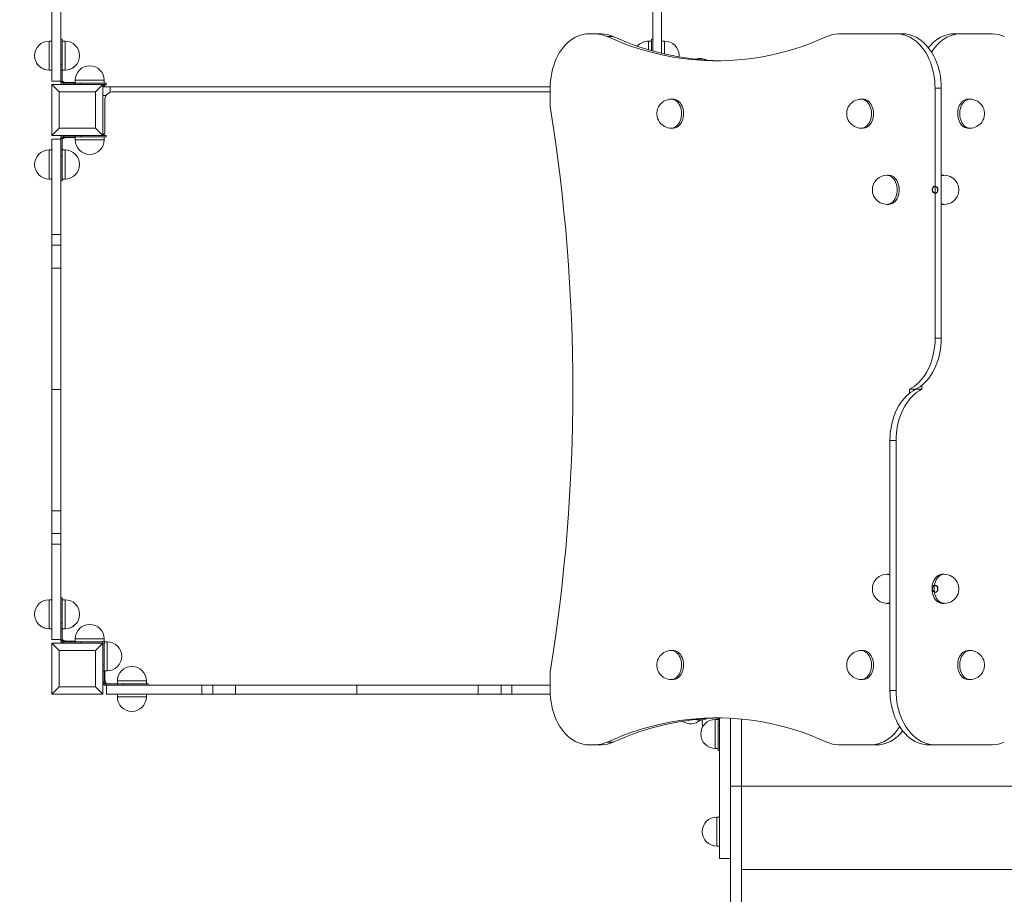
# Model space of a CAD drawing. Units: millimetres. Extents: x -6557 to 3944, y -4808 to 4049.
# Drawn here: x -2470 to -1113, y -922 to 283 of the extents above; entities that cross this region are included whole.
import ezdxf

# ---------------------------------------------------------------- set-up
doc = ezdxf.new("R2010")
doc.units = ezdxf.units.MM
doc.header["$PDSIZE"] = -1
doc.dimstyles.new('ISO-25', dxfattribs={"dimtxt": 2.5, "dimasz": 2.5, "dimexe": 1.25, "dimexo": 0.625, "dimtad": 1, "dimtxsty": 'Standard', "dimcen": 2.5, "dimadec": 0, "dimazin": 0, "dimtfac": 1, "dimtmove": 0, "dimatfit": 3, "dimfxl": 1, "dimarcsym": 0})

# ---------------------------------------------------------------- blocks, each defined once
blk = doc.blocks.new('*D4')
at = {"color": 0, "lineweight": -2, "transparency": 16777216}
for p, q in [((-2426.7, 2463.9), (-5649.1, 2463.9)), ((-5648.1, 2448.9), (-5648.1, -870.4)), ((-5648.1, -4792.8), (-5648.1, -1473.5)), ((-1491.7, -4807.8), (-5649.1, -4807.8))]:
    blk.add_line(p, q, dxfattribs=at)
at = {"color": 0, "transparency": 16777216}
for points in [[(-5650.6, 2448.9), (-5645.6, 2448.9), (-5648.1, 2463.9)], [(-5650.6, -4792.8), (-5645.6, -4792.8), (-5648.1, -4807.8)]]:
    blk.add_solid(points, dxfattribs=at)
at = {"layer": 'Defpoints', "color": 0, "transparency": 16777216}
for p in [(-2425.7, 2463.9), (-5648.1, -4807.8), (-1490.7, -4807.8)]:
    blk.add_point(p, dxfattribs=at)
at = {"color": 0, "transparency": 16777216, "insert": (-5648.1, -1171.9), "char_height": 600, "attachment_point": 5}
blk.add_mtext('7272', dxfattribs=at)

msp = doc.modelspace()

# ---------------------------------------------------------------- linework, layer by layer
at = {"color": 7, "linetype": 'Continuous', "lineweight": 15}
for p, q in [((-2425.719, 198.93), (-2425.719, 330.33)), ((-2413.719, 199.803), (-2413.719, 330.33)), ((-1597.719, 330.48), (-1597.719, 240.31)), ((-1585.719, 330.48), (-1585.719, 237.141)), ((-1686.147, 263.93), (-1676.996, 263.93)), ((-1676.996, 263.93), (-1668.511, 263.93)), ((-1652.289, 260.335), (-1660.774, 260.335)), ((-1341.744, 263.93), (-1261.882, 263.93)), ((-1261.882, 263.93), (-1253.397, 263.93)), ((-1182.686, 263.93), (-1174.201, 263.93)), ((-1174.201, 263.93), (-1129.695, 263.93)), ((-2425.719, 253.93), (-2429.719, 253.93)), ((-2411.719, 256.574), (-2413.719, 256.574)), ((-2411.719, 256.574), (-2411.719, 221.84)), ((-2407.719, 253.93), (-2411.719, 253.93)), ((-1599.719, 254.005), (-1603.719, 254.005)), ((-1597.719, 256.649), (-1599.719, 256.649)), ((-1599.719, 240.88), (-1599.719, 256.649)), ((-1581.719, 254.005), (-1585.719, 254.005)), ((-1561.81, 232.106), (-1561.719, 234.005)), ((-2413.719, 221.84), (-2411.719, 221.84)), ((-2411.719, 221.84), (-2411.719, 213.812)), ((-2429.719, 213.93), (-2425.719, 213.93)), ((-2429.719, 213.855), (-2425.719, 213.855)), ((-2413.719, 213.812), (-2411.719, 213.812)), ((-2411.719, 213.93), (-2407.719, 213.93)), ((-2411.719, 213.855), (-2407.719, 213.855)), ((-2411.719, 213.812), (-2411.719, 198.165)), ((-2413.719, 198.93), (-2425.719, 198.93)), ((-2425.719, 193.93), (-2425.719, 123.93)), ((-2415.719, 183.93), (-2425.719, 193.93)), ((-2355.719, 193.93), (-2425.719, 193.93)), ((-2413.719, 199.803), (-2413.719, 198.165)), ((-2413.719, 198.165), (-2411.719, 198.165)), ((-2413.719, 198.165), (-2413.719, 197.933)), ((-2411.719, 197.933), (-2413.719, 197.933)), ((-2411.719, 198.165), (-2411.719, 197.933)), ((-2410.719, 198.269), (-2410.719, 197.93)), ((-2410.719, 197.93), (-2410.078, 197.93)), ((-2410.719, 197.93), (-2410.719, 196.137)), ((-2409.719, 195.933), (-2409.719, 193.933)), ((-2409.719, 195.933), (-2409.487, 195.933)), ((-2409.719, 193.933), (-2409.487, 193.933)), ((-2409.487, 193.933), (-2409.487, 195.933)), ((-2409.487, 195.933), (-2393.84, 195.933)), ((-2409.487, 193.933), (-2393.84, 193.933)), ((-2393.719, 196.93), (-2405.719, 196.93)), ((-2393.84, 193.933), (-2393.84, 195.933)), ((-2393.719, 199.93), (-2393.719, 195.933)), ((-2385.813, 193.933), (-2385.813, 195.933)), ((-2368.719, 193.93), (-2378.719, 193.93)), ((-2365.719, 183.93), (-2355.719, 193.93)), ((-2355.719, 123.93), (-2355.719, 193.93)), ((-2345.719, 190.93), (-2355.719, 190.93)), ((-2353.719, 195.931), (-2353.719, 199.93)), ((-2351.076, 193.93), (-2351.076, 195.93)), ((-2351.076, 193.855), (-2351.076, 193.93)), ((-1739.161, 190.93), (-2345.719, 190.93)), ((-2415.719, 183.93), (-2415.719, 133.93)), ((-2365.719, 183.93), (-2415.719, 183.93)), ((-2365.719, 133.93), (-2365.719, 183.93)), ((-2351.719, 178.93), (-2355.719, 178.93)), ((-2351.719, 178.289), (-2351.719, 178.93)), ((-2351.719, 178.93), (-2351.38, 178.93)), ((-1739.18, 183.93), (-2342.719, 183.93)), ((-1739.18, 163.93), (-1739.18, 188.93)), ((-1208.849, 188.93), (-1208.849, -155.36)), ((-1200.364, 188.93), (-1208.849, 188.93)), ((-1200.364, 188.93), (-1200.364, -155.36)), ((-2352.719, 173.93), (-2352.719, 128.93)), ((-1569.474, 173.93), (-1572.302, 173.93)), ((-1307.844, 173.93), (-1310.673, 173.93)), ((-1160.766, 173.93), (-1163.595, 173.93)), ((-2425.719, 123.93), (-2415.719, 133.93)), ((-2425.719, 123.93), (-2355.719, 123.93)), ((-2415.719, 133.93), (-2365.719, 133.93)), ((-2410.719, 123.93), (-2410.719, 123.723)), ((-2409.719, 123.855), (-2409.719, 121.855)), ((-2409.487, 123.855), (-2409.719, 123.855)), ((-2409.487, 123.855), (-2409.487, 121.855)), ((-2393.84, 123.855), (-2409.487, 123.855)), ((-2393.84, 123.855), (-2393.84, 121.855)), ((-2385.813, 123.855), (-2393.84, 123.855)), ((-2385.813, 123.855), (-2385.813, 121.855)), ((-2351.076, 123.855), (-2385.813, 123.855)), ((-2355.719, 123.93), (-2365.719, 133.93)), ((-2351.076, 121.855), (-2351.076, 123.855)), ((-1572.302, 133.93), (-1569.474, 133.93)), ((-1310.673, 133.93), (-1307.844, 133.93)), ((-1163.595, 133.93), (-1160.766, 133.93)), ((-2413.719, 118.78), (-2425.719, 118.78)), ((-2425.719, -12.62), (-2425.719, 118.78)), ((-2413.719, 119.855), (-2411.719, 119.855)), ((-2413.719, 119.855), (-2413.719, 119.623)), ((-2413.719, 119.623), (-2411.719, 119.623)), ((-2413.719, 119.623), (-2413.719, 117.91)), ((-2413.719, -12.62), (-2413.719, 117.91)), ((-2411.719, 119.855), (-2411.719, 119.623)), ((-2411.719, 119.623), (-2411.719, 103.975)), ((-2410.719, 121.564), (-2410.719, 119.93)), ((-2410.719, 119.59), (-2410.719, 119.93)), ((-2410.078, 119.93), (-2410.719, 119.93)), ((-2409.487, 121.855), (-2409.719, 121.855)), ((-2393.84, 121.855), (-2409.487, 121.855)), ((-2393.719, 120.93), (-2405.719, 120.93)), ((-2385.813, 121.855), (-2393.84, 121.855)), ((-2393.719, 121.855), (-2393.719, 117.855)), ((-2351.076, 121.855), (-2385.813, 121.855)), ((-2353.719, 117.855), (-2353.719, 121.855)), ((-2425.719, 103.855), (-2429.719, 103.855)), ((-2413.719, 103.975), (-2411.719, 103.975)), ((-2413.719, 95.948), (-2411.719, 95.948)), ((-2411.719, 103.975), (-2411.719, 95.948)), ((-2407.719, 103.855), (-2411.719, 103.855)), ((-2411.719, 95.948), (-2411.719, 61.211)), ((-1272.489, 68.93), (-1275.317, 68.93)), ((-1196.122, 68.93), (-1198.95, 68.93)), ((-2429.719, 63.855), (-2425.719, 63.855)), ((-2413.719, 61.211), (-2411.719, 61.211)), ((-2411.719, 63.855), (-2407.719, 63.855)), ((-1275.317, 28.93), (-1272.489, 28.93)), ((-1198.95, 28.93), (-1196.122, 28.93)), ((-2413.719, -12.62), (-2425.719, -12.62)), ((-2425.719, -27.495), (-2425.719, -12.62)), ((-2413.719, -27.495), (-2413.719, -12.62)), ((-2413.719, -27.495), (-2425.719, -27.495)), ((-2425.719, -58.967), (-2425.719, -27.495)), ((-2413.719, -58.967), (-2413.719, -27.495)), ((-2413.719, -58.967), (-2425.719, -58.967)), ((-2425.719, -58.967), (-2425.719, -226.145)), ((-2413.719, -58.967), (-2413.719, -226.145)), ((-1208.849, -155.36), (-1200.364, -155.36)), ((-2413.719, -226.145), (-2425.719, -226.145)), ((-2425.719, -226.145), (-2425.719, -393.323)), ((-2413.719, -226.145), (-2413.719, -393.323)), ((-1244.205, -226.07), (-1244.205, -231.543)), ((-1235.719, -226.07), (-1244.205, -226.07)), ((-1235.719, -226.07), (-1227.234, -226.07)), ((-1227.234, -226.07), (-1227.234, -220.598)), ((-1262.59, -296.781), (-1271.075, -296.781)), ((-1271.075, -641.07), (-1271.075, -296.781)), ((-1262.59, -641.07), (-1262.59, -296.781)), ((-2413.719, -393.323), (-2425.719, -393.323)), ((-2425.719, -424.796), (-2425.719, -393.323)), ((-2413.719, -424.796), (-2413.719, -393.323)), ((-2413.719, -424.796), (-2425.719, -424.796)), ((-2425.719, -439.67), (-2425.719, -424.796)), ((-2413.719, -439.67), (-2413.719, -424.796)), ((-2413.719, -439.67), (-2425.719, -439.67)), ((-2425.719, -571.07), (-2425.719, -439.67)), ((-2413.719, -570.197), (-2413.719, -439.67)), ((-1272.489, -481.07), (-1275.317, -481.07)), ((-1196.122, -481.07), (-1198.95, -481.07)), ((-2411.719, -513.426), (-2413.719, -513.426)), ((-2411.719, -513.426), (-2411.719, -548.16)), ((-2425.719, -516.07), (-2429.719, -516.07)), ((-2407.719, -516.07), (-2411.719, -516.07)), ((-1275.317, -521.07), (-1272.489, -521.07)), ((-1272.489, -521.07), (-1271.075, -520.97)), ((-1198.95, -521.07), (-1196.122, -521.07)), ((-2429.719, -556.07), (-2425.719, -556.07)), ((-2429.719, -556.145), (-2425.719, -556.145)), ((-2413.719, -548.16), (-2411.719, -548.16)), ((-2413.719, -556.188), (-2411.719, -556.188)), ((-2411.719, -548.16), (-2411.719, -556.188)), ((-2411.719, -556.07), (-2407.719, -556.07)), ((-2411.719, -556.145), (-2407.719, -556.145)), ((-2411.719, -556.188), (-2411.719, -571.835)), ((-2413.719, -571.07), (-2425.719, -571.07)), ((-2425.719, -576.07), (-2425.719, -646.07)), ((-2415.719, -586.07), (-2425.719, -576.07)), ((-2355.719, -576.07), (-2425.719, -576.07)), ((-2413.719, -570.197), (-2413.719, -571.835)), ((-2413.719, -571.835), (-2411.719, -571.835)), ((-2413.719, -571.835), (-2413.719, -572.067)), ((-2411.719, -572.067), (-2413.719, -572.067)), ((-2411.719, -571.835), (-2411.719, -572.067)), ((-2410.719, -572.07), (-2410.719, -571.731)), ((-2410.078, -572.07), (-2410.719, -572.07)), ((-2410.719, -572.07), (-2410.719, -573.863)), ((-2409.719, -574.067), (-2409.719, -576.067)), ((-2409.719, -574.067), (-2409.487, -574.067)), ((-2409.719, -576.067), (-2409.487, -576.067)), ((-2409.487, -576.067), (-2409.487, -574.067)), ((-2409.487, -574.067), (-2393.84, -574.067)), ((-2409.487, -576.067), (-2393.84, -576.067)), ((-2405.719, -573.07), (-2393.719, -573.07)), ((-2393.84, -576.067), (-2393.84, -574.067)), ((-2393.719, -570.07), (-2393.719, -574.067)), ((-2385.813, -576.067), (-2385.813, -574.067)), ((-2368.719, -576.07), (-2378.719, -576.07)), ((-2365.719, -586.07), (-2355.719, -576.07)), ((-2355.719, -646.07), (-2355.719, -576.07)), ((-2355.644, -573.121), (-2355.644, -574.143)), ((-2355.644, -576), (-2355.644, -606.164)), ((-2353.719, -571.426), (-2353.719, -570.07)), ((-2353.644, -571.426), (-2353.719, -571.426)), ((-2353.644, -571.426), (-2353.644, -606.164)), ((-2353.644, -576.069), (-2352.829, -576.069)), ((-2349.644, -574.07), (-2351.076, -574.07)), ((-2415.719, -586.07), (-2415.719, -636.07)), ((-2365.719, -586.07), (-2415.719, -586.07)), ((-2365.719, -636.07), (-2365.719, -586.07)), ((-1569.474, -586.07), (-1572.302, -586.07)), ((-1307.844, -586.07), (-1310.673, -586.07)), ((-1160.766, -586.07), (-1163.595, -586.07)), ((-2355.644, -606.164), (-2353.644, -606.164)), ((-2355.644, -606.164), (-2355.644, -614.191)), ((-2353.644, -606.164), (-2353.644, -614.191)), ((-2355.644, -614.191), (-2353.644, -614.191)), ((-2355.644, -614.191), (-2355.644, -629.838)), ((-2353.644, -614.07), (-2349.644, -614.07)), ((-2353.644, -614.191), (-2353.644, -629.838)), ((-2352.719, -614.07), (-2352.719, -626.07)), ((-1739.18, -641.07), (-1739.18, -616.07)), ((-2425.719, -646.07), (-2415.719, -636.07)), ((-2415.719, -636.07), (-2365.719, -636.07)), ((-2355.719, -646.07), (-2365.719, -636.07)), ((-2355.719, -631.07), (-2355.512, -631.07)), ((-2355.644, -629.838), (-2353.644, -629.838)), ((-2355.644, -629.838), (-2355.644, -630.07)), ((-2355.644, -630.07), (-2353.644, -630.07)), ((-2353.644, -629.838), (-2353.644, -630.07)), ((-2353.354, -631.07), (-2351.719, -631.07)), ((-2351.719, -630.429), (-2351.719, -631.07)), ((-2351.38, -631.07), (-2351.719, -631.07)), ((-2351.644, -634.07), (-2351.644, -632.07)), ((-2351.644, -632.07), (-2351.412, -632.07)), ((-2351.644, -634.07), (-2351.412, -634.07)), ((-2351.412, -634.07), (-2351.412, -632.07)), ((-2351.412, -632.07), (-2335.765, -632.07)), ((-2351.412, -634.07), (-2349.699, -634.07)), ((-2350.569, -634.07), (-2350.569, -646.07)), ((-2219.169, -634.07), (-2349.699, -634.07)), ((-2335.765, -634.07), (-2335.765, -632.07)), ((-2335.765, -632.07), (-2327.738, -632.07)), ((-2335.644, -628.07), (-2335.644, -632.07)), ((-2327.738, -632.07), (-2293.001, -632.07)), ((-2327.738, -634.07), (-2327.738, -632.07)), ((-2295.644, -632.07), (-2295.644, -628.07)), ((-2293.001, -634.07), (-2293.001, -632.07)), ((-2219.169, -634.07), (-2219.169, -646.07)), ((-2204.295, -634.07), (-2219.169, -634.07)), ((-2204.295, -634.07), (-2204.295, -646.07)), ((-2172.822, -634.07), (-2204.295, -634.07)), ((-2172.822, -634.07), (-2172.822, -646.07)), ((-2172.822, -634.07), (-2005.644, -634.07)), ((-2005.644, -634.07), (-2005.644, -646.07)), ((-2005.644, -634.07), (-1838.467, -634.07)), ((-1838.467, -634.07), (-1838.467, -646.07)), ((-1806.994, -634.07), (-1838.467, -634.07)), ((-1806.994, -634.07), (-1806.994, -646.07)), ((-1792.119, -634.07), (-1806.994, -634.07)), ((-1792.119, -634.07), (-1792.119, -646.07)), ((-1739.18, -634.07), (-1792.119, -634.07)), ((-1572.302, -626.07), (-1569.474, -626.07)), ((-1310.673, -626.07), (-1307.844, -626.07)), ((-1163.595, -626.07), (-1160.766, -626.07)), ((-2425.719, -646.07), (-2355.719, -646.07)), ((-2219.169, -646.07), (-2350.569, -646.07)), ((-2335.644, -646.07), (-2335.644, -650.07)), ((-2295.644, -650.07), (-2295.644, -646.07)), ((-2204.295, -646.07), (-2219.169, -646.07)), ((-2172.822, -646.07), (-2204.295, -646.07)), ((-2172.822, -646.07), (-2005.644, -646.07)), ((-2005.644, -646.07), (-1838.467, -646.07)), ((-1806.994, -646.07), (-1838.467, -646.07)), ((-1792.119, -646.07), (-1806.994, -646.07)), ((-1739.062, -646.07), (-1792.119, -646.07)), ((-1271.075, -641.07), (-1262.59, -641.07)), ((-1507.719, -681.07), (-1511.719, -681.07)), ((-1507.719, -680.95), (-1507.719, -678.991)), ((-1505.719, -680.95), (-1507.719, -680.95)), ((-1507.719, -688.977), (-1507.719, -680.95)), ((-1507.719, -723.714), (-1507.719, -688.977)), ((-1505.719, -688.977), (-1507.719, -688.977)), ((-1505.719, -678.957), (-1505.719, -872.68)), ((-1490.719, -679.421), (-1490.719, -872.68)), ((-1475.719, -773.011), (-1475.719, -680.543)), ((-1676.996, -716.07), (-1686.147, -716.07)), ((-1668.511, -716.07), (-1676.996, -716.07)), ((-1660.774, -712.475), (-1652.289, -712.475)), ((-1297.238, -716.07), (-1341.744, -716.07)), ((-1288.753, -716.07), (-1297.238, -716.07)), ((-1209.557, -716.07), (-1218.042, -716.07)), ((-1129.695, -716.07), (-1209.557, -716.07)), ((-1511.719, -721.07), (-1507.719, -721.07)), ((-1507.719, -723.714), (-1505.719, -723.714)), ((-1490.719, -773.011), (-1475.719, -773.011)), ((-1475.719, -956.555), (-1475.719, -773.011)), ((-1505.719, -815.682), (-1509.719, -815.682)), ((-1509.719, -855.682), (-1505.719, -855.682)), ((-1505.719, -872.68), (-1490.719, -872.68)), ((-1490.719, -956.555), (-1490.719, -872.68))]:
    msp.add_line(p, q, dxfattribs=at)
at = {"color": 8, "linetype": 'Continuous', "lineweight": 15}
for p, q in [((-2429.719, 213.93), (-2429.719, 253.93)), ((-2407.719, 253.93), (-2407.719, 235.334)), ((-1603.719, 242.057), (-1603.719, 254.005)), ((-1581.719, 254.005), (-1581.719, 236.181)), ((-2407.719, 235.334), (-2407.719, 213.93)), ((-2429.719, 213.855), (-2429.719, 213.93)), ((-2407.719, 213.93), (-2407.719, 213.855)), ((-2355.719, 191.93), (-2353.303, 191.93)), ((-2345.719, 183.469), (-2345.719, 190.93)), ((-2357.719, 123.93), (-2357.719, 123.855)), ((-2355.719, 125.93), (-2353.303, 125.93)), ((-2353.719, 117.855), (-2393.719, 117.855)), ((-2429.719, 63.855), (-2429.719, 103.855)), ((-2407.719, 103.855), (-2407.719, 63.855)), ((-2429.719, -556.07), (-2429.719, -516.07)), ((-2407.719, -516.07), (-2407.719, -534.666)), ((-2407.719, -534.666), (-2407.719, -556.07)), ((-2429.719, -556.145), (-2429.719, -556.07)), ((-2407.719, -556.07), (-2407.719, -556.145)), ((-2355.719, -578.07), (-2355.644, -578.07)), ((-2349.644, -574.07), (-2349.644, -614.07)), ((-2335.644, -628.07), (-2295.644, -628.07)), ((-2295.644, -650.07), (-2335.644, -650.07)), ((-1511.719, -721.07), (-1511.719, -681.07)), ((-1509.719, -681.07), (-1509.719, -679.035)), ((-995.719, -773.011), (-1475.719, -773.011)), ((-1509.719, -845.591), (-1509.719, -815.682)), ((-1509.719, -855.682), (-1509.719, -845.591)), ((-995.719, -887.726), (-1475.719, -887.726))]:
    msp.add_line(p, q, dxfattribs=at)
at = {"color": 7, "linetype": 'Continuous', "lineweight": 15, "flags": 128}
for points in [[(-1686.147, 263.93), (-1689.93, 263.739), (-1693.694, 263.166), (-1697.419, 262.216), (-1701.088, 260.892), (-1704.68, 259.201), (-1708.177, 257.152), (-1711.563, 254.756), (-1714.818, 252.024), (-1717.928, 248.97), (-1720.876, 245.611), (-1723.647, 241.963), (-1726.226, 238.044), (-1728.602, 233.876), (-1730.761, 229.478), (-1732.692, 224.873), (-1734.387, 220.086), (-1735.836, 215.14), (-1737.031, 210.06), (-1737.968, 204.872), (-1738.64, 199.603), (-1739.044, 194.28), (-1739.18, 188.93)], [(-1357.966, 260.335), (-1368.856, 255.582), (-1379.822, 251.184), (-1390.855, 247.145), (-1401.952, 243.466), (-1413.106, 240.149), (-1424.311, 237.197), (-1435.56, 234.61), (-1446.849, 232.39), (-1458.171, 230.538), (-1469.521, 229.056), (-1480.891, 227.943), (-1492.276, 227.201), (-1503.671, 226.83), (-1515.069, 226.83), (-1526.463, 227.201), (-1537.849, 227.943), (-1549.219, 229.056), (-1560.568, 230.538), (-1571.89, 232.39), (-1583.179, 234.61), (-1594.429, 237.197), (-1605.634, 240.149), (-1616.787, 243.466), (-1627.884, 247.145), (-1638.918, 251.184), (-1649.883, 255.582), (-1660.774, 260.335)], [(-1208.849, 188.93), (-1208.985, 194.28), (-1209.389, 199.603), (-1210.061, 204.872), (-1210.998, 210.06), (-1212.193, 215.14), (-1213.642, 220.086), (-1215.336, 224.873), (-1217.268, 229.478), (-1219.427, 233.876), (-1221.803, 238.044), (-1224.382, 241.963), (-1227.153, 245.611), (-1230.101, 248.97), (-1233.211, 252.024), (-1236.466, 254.756), (-1239.852, 257.152), (-1243.349, 259.201), (-1246.941, 260.892), (-1250.609, 262.216), (-1254.335, 263.166), (-1258.099, 263.739), (-1261.882, 263.93)], [(-1253.397, 263.93), (-1249.614, 263.739), (-1245.85, 263.166), (-1242.124, 262.216), (-1238.456, 260.892), (-1234.864, 259.201), (-1231.366, 257.152), (-1227.981, 254.756), (-1224.725, 252.024), (-1221.616, 248.97), (-1218.668, 245.611), (-1215.897, 241.963), (-1213.317, 238.044), (-1210.942, 233.876), (-1208.783, 229.478), (-1206.851, 224.873), (-1205.157, 220.086), (-1203.708, 215.14), (-1202.512, 210.06), (-1201.576, 204.872), (-1200.904, 199.603), (-1200.499, 194.28), (-1200.364, 188.93)], [(-1218.042, 244.831), (-1217.416, 245.611), (-1214.468, 248.97), (-1211.358, 252.024), (-1208.102, 254.756), (-1204.717, 257.152), (-1201.22, 259.201), (-1197.628, 260.892), (-1193.959, 262.216), (-1190.234, 263.166), (-1186.47, 263.739), (-1182.686, 263.93)], [(-1174.201, 263.93), (-1177.985, 263.739), (-1181.749, 263.166), (-1185.474, 262.216), (-1189.142, 260.892), (-1192.734, 259.201), (-1196.232, 257.152), (-1199.617, 254.756), (-1202.873, 252.024), (-1205.983, 248.97), (-1208.93, 245.611), (-1211.701, 241.963), (-1213.799, 238.82)], [(-2393.84, 195.933), (-2392.817, 195.933), (-2391.777, 195.933), (-2390.732, 195.933), (-2389.692, 195.933), (-2388.669, 195.933), (-2387.674, 195.933), (-2386.719, 195.933), (-2385.813, 195.933)], [(-2393.84, 193.933), (-2392.817, 193.933), (-2391.777, 193.933), (-2390.732, 193.933), (-2389.692, 193.933), (-2388.669, 193.933), (-2387.674, 193.933), (-2386.719, 193.933), (-2385.813, 193.933)], [(-2385.813, 195.933), (-2383.338, 195.933), (-2380.709, 195.933), (-2377.966, 195.933), (-2375.153, 195.933), (-2372.314, 195.933), (-2369.496, 195.933), (-2366.743, 195.933), (-2364.099, 195.933), (-2361.605, 195.933), (-2359.302, 195.933), (-2357.226, 195.932), (-2355.41, 195.932), (-2353.883, 195.932), (-2352.67, 195.931), (-2351.789, 195.931), (-2351.255, 195.93), (-2351.076, 195.93)], [(-2385.813, 193.933), (-2383.338, 193.933), (-2380.709, 193.933), (-2377.966, 193.933), (-2375.153, 193.933), (-2372.314, 193.933), (-2369.496, 193.933), (-2366.743, 193.933), (-2364.099, 193.933), (-2361.605, 193.933), (-2359.302, 193.933), (-2357.226, 193.932), (-2355.41, 193.932), (-2353.883, 193.932), (-2352.67, 193.931), (-2351.789, 193.931), (-2351.255, 193.93), (-2351.076, 193.93), (-2351.255, 193.929), (-2351.789, 193.929), (-2352.67, 193.928), (-2353.883, 193.928), (-2355.41, 193.927), (-2355.719, 193.927)], [(-2355.719, 193.857), (-2355.41, 193.857), (-2353.883, 193.857), (-2352.67, 193.856), (-2351.789, 193.856), (-2351.255, 193.855), (-2351.076, 193.855), (-2351.255, 193.854), (-2351.789, 193.854), (-2352.67, 193.853), (-2353.883, 193.853), (-2355.41, 193.852), (-2355.719, 193.852)], [(-1559.474, 139.788), (-1558.23, 141.799), (-1557.187, 144.026), (-1556.364, 146.431), (-1555.774, 148.969), (-1555.428, 151.596), (-1555.334, 154.264), (-1555.491, 156.926), (-1555.899, 159.535), (-1556.548, 162.044), (-1557.428, 164.408), (-1558.523, 166.585), (-1559.814, 168.537), (-1561.276, 170.227), (-1562.886, 171.627), (-1564.612, 172.711), (-1566.426, 173.46), (-1568.294, 173.86), (-1569.474, 173.93)], [(-1297.844, 139.788), (-1296.601, 141.799), (-1295.558, 144.026), (-1294.734, 146.431), (-1294.144, 148.969), (-1293.799, 151.596), (-1293.704, 154.264), (-1293.862, 156.926), (-1294.269, 159.535), (-1294.918, 162.044), (-1295.799, 164.408), (-1296.894, 166.585), (-1298.184, 168.537), (-1299.647, 170.227), (-1301.256, 171.627), (-1302.983, 172.711), (-1304.796, 173.46), (-1306.664, 173.86), (-1307.844, 173.93)], [(-1163.595, 173.93), (-1163.831, 173.927), (-1165.714, 173.704), (-1167.558, 173.128), (-1169.332, 172.21), (-1171.004, 170.965), (-1172.543, 169.416), (-1173.923, 167.591), (-1175.119, 165.523), (-1176.108, 163.247), (-1176.875, 160.805), (-1177.404, 158.24), (-1177.687, 155.599), (-1177.719, 152.927), (-1177.498, 150.274), (-1177.03, 147.686), (-1176.322, 145.209), (-1175.386, 142.888), (-1174.24, 140.764), (-1172.904, 138.875), (-1171.402, 137.254), (-1169.761, 135.931), (-1168.01, 134.929), (-1166.18, 134.267), (-1164.303, 133.955), (-1163.595, 133.93)], [(-1262.489, 34.788), (-1261.245, 36.799), (-1260.202, 39.026), (-1259.379, 41.431), (-1258.789, 43.969), (-1258.444, 46.596), (-1258.349, 49.264), (-1258.507, 51.926), (-1258.914, 54.535), (-1259.563, 57.044), (-1260.443, 59.408), (-1261.538, 61.585), (-1262.829, 63.537), (-1264.292, 65.227), (-1265.901, 66.627), (-1267.627, 67.711), (-1269.441, 68.46), (-1271.309, 68.86), (-1272.489, 68.93)], [(-1198.95, 68.93), (-1199.186, 68.927), (-1200.364, 68.829)], [(-1200.364, 29.03), (-1199.659, 28.955), (-1198.95, 28.93)], [(-1244.205, -226.07), (-1240.829, -224.197), (-1237.553, -222.001), (-1234.389, -219.494), (-1231.355, -216.687), (-1228.463, -213.594), (-1225.727, -210.228), (-1223.16, -206.606), (-1220.775, -202.744), (-1218.581, -198.661), (-1216.59, -194.375), (-1214.811, -189.907), (-1213.252, -185.277), (-1211.92, -180.508), (-1210.821, -175.621), (-1209.962, -170.639), (-1209.345, -165.586), (-1208.973, -160.485), (-1208.849, -155.36)], [(-1200.364, -155.36), (-1200.488, -160.485), (-1200.859, -165.586), (-1201.476, -170.639), (-1202.336, -175.621), (-1203.434, -180.508), (-1204.766, -185.277), (-1206.326, -189.907), (-1208.105, -194.375), (-1210.096, -198.661), (-1212.289, -202.744), (-1214.675, -206.606), (-1217.242, -210.228), (-1219.977, -213.594), (-1222.869, -216.687), (-1225.904, -219.494), (-1229.067, -222.001), (-1232.344, -224.197), (-1235.719, -226.07)], [(-1271.075, -296.781), (-1270.951, -291.656), (-1270.58, -286.555), (-1269.963, -281.502), (-1269.103, -276.52), (-1268.005, -271.633), (-1266.673, -266.863), (-1265.113, -262.234), (-1263.334, -257.765), (-1261.343, -253.48), (-1259.15, -249.396), (-1256.764, -245.535), (-1254.197, -241.912), (-1251.462, -238.547), (-1248.57, -235.453), (-1245.535, -232.646), (-1242.372, -230.139), (-1239.095, -227.944), (-1235.719, -226.07)], [(-1227.234, -226.07), (-1230.61, -227.944), (-1233.886, -230.139), (-1237.05, -232.646), (-1240.084, -235.453), (-1242.976, -238.547), (-1245.712, -241.912), (-1248.279, -245.535), (-1250.664, -249.396), (-1252.858, -253.48), (-1254.849, -257.765), (-1256.628, -262.234), (-1258.187, -266.863), (-1259.519, -271.633), (-1260.618, -276.52), (-1261.477, -281.502), (-1262.094, -286.555), (-1262.466, -291.656), (-1262.59, -296.781)], [(-1271.075, -481.171), (-1271.309, -481.14), (-1272.489, -481.07)], [(-1198.95, -481.07), (-1199.186, -481.073), (-1201.069, -481.296), (-1202.914, -481.872), (-1204.688, -482.79), (-1206.359, -484.035), (-1207.899, -485.584), (-1209.279, -487.409), (-1210.474, -489.477), (-1211.464, -491.753), (-1212.23, -494.195), (-1212.76, -496.76), (-1213.043, -499.401), (-1213.074, -502.073), (-1212.854, -504.726), (-1212.385, -507.314), (-1211.677, -509.791), (-1210.741, -512.112), (-1209.596, -514.236), (-1208.26, -516.125), (-1206.758, -517.746), (-1205.116, -519.069), (-1203.365, -520.071), (-1201.535, -520.733), (-1199.659, -521.045), (-1198.95, -521.07)], [(-2393.84, -574.067), (-2392.817, -574.067), (-2391.777, -574.067), (-2390.732, -574.067), (-2389.692, -574.067), (-2388.669, -574.067), (-2387.674, -574.067), (-2386.719, -574.067), (-2385.813, -574.067)], [(-2393.84, -576.067), (-2392.817, -576.067), (-2391.777, -576.067), (-2390.732, -576.067), (-2389.692, -576.067), (-2388.669, -576.067), (-2387.674, -576.067), (-2386.719, -576.067), (-2385.813, -576.067)], [(-2385.813, -574.067), (-2383.338, -574.067), (-2380.709, -574.067), (-2377.966, -574.067), (-2375.153, -574.067), (-2372.314, -574.067), (-2369.496, -574.067), (-2366.743, -574.067), (-2364.099, -574.067), (-2361.605, -574.067), (-2359.302, -574.067), (-2357.226, -574.068), (-2355.41, -574.068), (-2353.883, -574.068), (-2352.67, -574.069), (-2351.789, -574.069), (-2351.255, -574.07), (-2351.076, -574.07)], [(-2385.813, -576.067), (-2383.338, -576.067), (-2380.709, -576.067), (-2377.966, -576.067), (-2375.153, -576.067), (-2372.314, -576.067), (-2369.496, -576.067), (-2366.743, -576.067), (-2364.099, -576.067), (-2361.605, -576.067), (-2359.302, -576.067), (-2357.226, -576.068), (-2355.644, -576.068)], [(-1559.474, -620.212), (-1558.23, -618.201), (-1557.187, -615.974), (-1556.364, -613.569), (-1555.774, -611.031), (-1555.428, -608.404), (-1555.334, -605.736), (-1555.491, -603.074), (-1555.899, -600.465), (-1556.548, -597.956), (-1557.428, -595.592), (-1558.523, -593.415), (-1559.814, -591.463), (-1561.276, -589.773), (-1562.886, -588.373), (-1564.612, -587.289), (-1566.426, -586.54), (-1568.294, -586.14), (-1569.474, -586.07)], [(-1297.844, -620.212), (-1296.601, -618.201), (-1295.558, -615.974), (-1294.734, -613.569), (-1294.144, -611.031), (-1293.799, -608.404), (-1293.704, -605.736), (-1293.862, -603.074), (-1294.269, -600.465), (-1294.918, -597.956), (-1295.799, -595.592), (-1296.894, -593.415), (-1298.184, -591.463), (-1299.647, -589.773), (-1301.256, -588.373), (-1302.983, -587.289), (-1304.796, -586.54), (-1306.664, -586.14), (-1307.844, -586.07)], [(-1163.595, -586.07), (-1163.831, -586.073), (-1165.714, -586.296), (-1167.558, -586.872), (-1169.332, -587.79), (-1171.004, -589.035), (-1172.543, -590.584), (-1173.923, -592.409), (-1175.119, -594.477), (-1176.108, -596.753), (-1176.875, -599.195), (-1177.404, -601.76), (-1177.687, -604.401), (-1177.719, -607.073), (-1177.498, -609.726), (-1177.03, -612.314), (-1176.322, -614.791), (-1175.386, -617.112), (-1174.24, -619.236), (-1172.904, -621.125), (-1171.402, -622.746), (-1169.761, -624.069), (-1168.01, -625.071), (-1166.18, -625.733), (-1164.303, -626.045), (-1163.595, -626.07)], [(-1739.18, -641.07), (-1739.044, -646.421), (-1738.64, -651.744), (-1737.968, -657.013), (-1737.031, -662.2), (-1735.836, -667.28), (-1734.387, -672.226), (-1732.692, -677.014), (-1730.761, -681.618), (-1728.602, -686.016), (-1726.226, -690.185), (-1723.647, -694.103), (-1720.876, -697.752), (-1717.928, -701.111), (-1714.818, -704.164), (-1711.563, -706.896), (-1708.177, -709.293), (-1704.68, -711.342), (-1701.088, -713.032), (-1697.419, -714.356), (-1693.694, -715.307), (-1689.93, -715.879), (-1686.147, -716.07)], [(-1218.042, -716.07), (-1221.825, -715.879), (-1225.589, -715.307), (-1229.315, -714.356), (-1232.983, -713.032), (-1236.575, -711.342), (-1240.073, -709.293), (-1243.458, -706.896), (-1246.714, -704.164), (-1249.823, -701.111), (-1252.771, -697.752), (-1255.542, -694.103), (-1258.121, -690.185), (-1260.497, -686.016), (-1262.656, -681.618), (-1264.588, -677.014), (-1266.282, -672.226), (-1267.731, -667.28), (-1268.927, -662.2), (-1269.863, -657.013), (-1270.535, -651.744), (-1270.94, -646.421), (-1271.075, -641.07)], [(-1262.59, -641.07), (-1262.454, -646.421), (-1262.05, -651.744), (-1261.378, -657.013), (-1260.441, -662.2), (-1259.246, -667.28), (-1257.797, -672.226), (-1256.102, -677.014), (-1254.171, -681.618), (-1252.012, -686.016), (-1249.636, -690.185), (-1247.057, -694.103), (-1244.286, -697.752), (-1241.338, -701.111), (-1238.228, -704.164), (-1234.973, -706.896), (-1231.587, -709.293), (-1228.09, -711.342), (-1224.498, -713.032), (-1220.83, -714.356), (-1217.104, -715.307), (-1213.34, -715.879), (-1209.557, -716.07)], [(-1357.966, -712.475), (-1368.856, -707.722), (-1379.822, -703.325), (-1390.855, -699.285), (-1401.952, -695.606), (-1413.106, -692.29), (-1424.311, -689.337), (-1435.56, -686.75), (-1446.849, -684.53), (-1458.171, -682.679), (-1469.521, -681.196), (-1480.891, -680.084), (-1492.276, -679.341), (-1503.671, -678.97), (-1515.069, -678.97), (-1526.463, -679.341), (-1537.849, -680.084), (-1549.219, -681.196), (-1560.568, -682.679), (-1571.89, -684.53), (-1583.179, -686.75), (-1594.429, -689.337), (-1605.634, -692.29), (-1616.787, -695.606), (-1627.884, -699.285), (-1638.918, -703.325), (-1649.883, -707.722), (-1660.774, -712.475)], [(-1297.238, -716.07), (-1293.454, -715.879), (-1289.69, -715.307), (-1285.965, -714.356), (-1282.297, -713.032), (-1278.705, -711.342), (-1275.207, -709.293), (-1271.822, -706.896), (-1268.566, -704.164), (-1265.456, -701.111), (-1262.509, -697.752), (-1259.738, -694.103), (-1257.64, -690.96)], [(-1253.397, -696.972), (-1254.023, -697.752), (-1256.971, -701.111), (-1260.081, -704.164), (-1263.336, -706.896), (-1266.722, -709.293), (-1270.219, -711.342), (-1273.811, -713.032), (-1277.48, -714.356), (-1281.205, -715.307), (-1284.969, -715.879), (-1288.753, -716.07)]]:
    msp.add_lwpolyline(points, dxfattribs=at)
at = {"color": 8, "linetype": 'Continuous', "lineweight": 15, "flags": 128}
for points in [[(-2393.719, 199.93), (-2393.541, 199.93), (-2393.009, 199.931), (-2392.132, 199.931), (-2390.928, 199.931), (-2389.415, 199.932), (-2387.623, 199.932), (-2385.583, 199.932), (-2383.331, 199.933), (-2380.908, 199.933), (-2378.356, 199.933), (-2375.721, 199.933), (-2373.051, 199.933), (-2370.393, 199.933), (-2367.794, 199.933), (-2365.301, 199.933), (-2362.958, 199.933), (-2360.807, 199.932), (-2358.886, 199.932), (-2357.231, 199.932), (-2355.869, 199.931), (-2354.826, 199.931), (-2354.12, 199.93), (-2353.764, 199.93), (-2353.719, 199.93)], [(-1562.302, 139.788), (-1561.059, 141.799), (-1560.016, 144.026), (-1559.192, 146.431), (-1558.602, 148.969), (-1558.257, 151.596), (-1558.162, 154.264), (-1558.32, 156.926), (-1558.727, 159.535), (-1559.376, 162.044), (-1560.257, 164.408), (-1561.352, 166.585), (-1562.642, 168.537), (-1564.105, 170.227), (-1565.714, 171.627), (-1567.441, 172.711), (-1569.254, 173.46), (-1571.122, 173.86), (-1572.302, 173.93)], [(-1300.673, 139.788), (-1299.429, 141.799), (-1298.386, 144.026), (-1297.562, 146.431), (-1296.973, 148.969), (-1296.627, 151.596), (-1296.533, 154.264), (-1296.69, 156.926), (-1297.097, 159.535), (-1297.747, 162.044), (-1298.627, 164.408), (-1299.722, 166.585), (-1301.013, 168.537), (-1302.475, 170.227), (-1304.085, 171.627), (-1305.811, 172.711), (-1307.625, 173.46), (-1309.493, 173.86), (-1310.673, 173.93)], [(-1160.766, 173.93), (-1161.002, 173.927), (-1162.885, 173.704), (-1164.73, 173.128), (-1166.504, 172.21), (-1168.176, 170.965), (-1169.715, 169.416), (-1171.095, 167.591), (-1172.29, 165.523), (-1173.28, 163.247), (-1174.046, 160.805), (-1174.576, 158.24), (-1174.859, 155.599), (-1174.891, 152.927), (-1174.67, 150.274), (-1174.201, 147.686), (-1173.493, 145.209), (-1172.558, 142.888), (-1171.412, 140.764), (-1170.076, 138.875), (-1168.574, 137.254), (-1166.933, 135.931), (-1165.181, 134.929), (-1163.351, 134.267), (-1161.475, 133.955), (-1160.766, 133.93)], [(-1265.317, 34.788), (-1264.074, 36.799), (-1263.031, 39.026), (-1262.207, 41.431), (-1261.617, 43.969), (-1261.272, 46.596), (-1261.177, 49.264), (-1261.335, 51.926), (-1261.742, 54.535), (-1262.392, 57.044), (-1263.272, 59.408), (-1264.367, 61.585), (-1265.657, 63.537), (-1267.12, 65.227), (-1268.729, 66.627), (-1270.456, 67.711), (-1272.269, 68.46), (-1274.137, 68.86), (-1275.317, 68.93)], [(-1196.122, -481.07), (-1196.358, -481.073), (-1198.24, -481.296), (-1200.085, -481.872), (-1201.859, -482.79), (-1203.531, -484.035), (-1205.07, -485.584), (-1206.45, -487.409), (-1207.646, -489.477), (-1208.635, -491.753), (-1209.402, -494.195), (-1209.931, -496.76), (-1210.214, -499.401), (-1210.246, -502.073), (-1210.025, -504.726), (-1209.557, -507.314), (-1208.848, -509.791), (-1207.913, -512.112), (-1206.767, -514.236), (-1205.431, -516.125), (-1203.929, -517.746), (-1202.288, -519.069), (-1200.537, -520.071), (-1198.706, -520.733), (-1196.83, -521.045), (-1196.122, -521.07)], [(-2393.719, -570.07), (-2393.541, -570.07), (-2393.009, -570.069), (-2392.132, -570.069), (-2390.928, -570.069), (-2389.415, -570.068), (-2387.623, -570.068), (-2385.583, -570.068), (-2383.331, -570.067), (-2380.908, -570.067), (-2378.356, -570.067), (-2375.721, -570.067), (-2373.051, -570.067), (-2370.393, -570.067), (-2367.794, -570.067), (-2365.301, -570.067), (-2362.958, -570.067), (-2360.807, -570.068), (-2358.886, -570.068), (-2357.231, -570.068), (-2355.869, -570.069), (-2354.826, -570.069), (-2354.12, -570.07), (-2353.764, -570.07), (-2353.719, -570.07)], [(-1562.302, -620.212), (-1561.059, -618.201), (-1560.016, -615.974), (-1559.192, -613.569), (-1558.602, -611.031), (-1558.257, -608.404), (-1558.162, -605.736), (-1558.32, -603.074), (-1558.727, -600.465), (-1559.376, -597.956), (-1560.257, -595.592), (-1561.352, -593.415), (-1562.642, -591.463), (-1564.105, -589.773), (-1565.714, -588.373), (-1567.441, -587.289), (-1569.254, -586.54), (-1571.122, -586.14), (-1572.302, -586.07)], [(-1300.673, -620.212), (-1299.429, -618.201), (-1298.386, -615.974), (-1297.562, -613.569), (-1296.973, -611.031), (-1296.627, -608.404), (-1296.533, -605.736), (-1296.69, -603.074), (-1297.097, -600.465), (-1297.747, -597.956), (-1298.627, -595.592), (-1299.722, -593.415), (-1301.013, -591.463), (-1302.475, -589.773), (-1304.085, -588.373), (-1305.811, -587.289), (-1307.625, -586.54), (-1309.493, -586.14), (-1310.673, -586.07)], [(-1160.766, -586.07), (-1161.002, -586.073), (-1162.885, -586.296), (-1164.73, -586.872), (-1166.504, -587.79), (-1168.176, -589.035), (-1169.715, -590.584), (-1171.095, -592.409), (-1172.29, -594.477), (-1173.28, -596.753), (-1174.046, -599.195), (-1174.576, -601.76), (-1174.859, -604.401), (-1174.891, -607.073), (-1174.67, -609.726), (-1174.201, -612.314), (-1173.493, -614.791), (-1172.558, -617.112), (-1171.412, -619.236), (-1170.076, -621.125), (-1168.574, -622.746), (-1166.933, -624.069), (-1165.181, -625.071), (-1163.351, -625.733), (-1161.475, -626.045), (-1160.766, -626.07)]]:
    msp.add_lwpolyline(points, dxfattribs=at)
at = {"color": 7, "linetype": 'Continuous', "flags": 128}
for points in [[(-1205.468, 47.468), (-1206.121, 45.749), (-1207.19, 44.515), (-1208.511, 43.953), (-1209.883, 44.148), (-1211.098, 45.072), (-1211.971, 46.582), (-1212.369, 48.45), (-1212.23, 50.392), (-1211.578, 52.11), (-1210.509, 53.344), (-1209.188, 53.907), (-1207.816, 53.711), (-1206.601, 52.788), (-1205.728, 51.277), (-1205.33, 49.409), (-1205.468, 47.468)], [(-1205.468, -502.532), (-1206.121, -504.251), (-1207.19, -505.485), (-1208.511, -506.047), (-1209.883, -505.852), (-1211.098, -504.928), (-1211.971, -503.418), (-1212.369, -501.55), (-1212.23, -499.608), (-1211.578, -497.89), (-1210.509, -496.656), (-1209.188, -496.093), (-1207.816, -496.289), (-1206.601, -497.212), (-1205.728, -498.723), (-1205.33, -500.591), (-1205.468, -502.532)]]:
    msp.add_lwpolyline(points, dxfattribs=at)
at = {"color": 7, "linetype": 'Continuous', "lineweight": 15}
for centre, radius, start, end in [((-1677.151, 224.831), 39.099, 65.237409, 89.77267), ((-1668.666, 224.831), 39.099, 65.237409, 89.77267), ((-1499.358, 591.877), 365.113, 245.237539, 269.094695), ((-1341.589, 224.831), 39.099, 90.22733, 114.762591), ((-1129.85, 224.831), 39.099, 65.237409, 89.77267), ((-2429.719, 233.93), 20, 90, 180), ((-2407.719, 233.93), 20, 270, 90), ((-1603.719, 234.005), 20, 90, 139.537615), ((-1581.719, 234.005), 20, 0, 90), ((-2429.719, 233.93), 20, 180, 270), ((-2429.719, 233.855), 20, 179.892343, 270), ((-2407.719, 233.855), 20, 270, 0.107462), ((-2373.719, 199.93), 20, 90, 180), ((-2373.719, 199.93), 20, 0, 90), ((-1532.704, 209.93), 20, 61.409168, 108.695091), ((-2405.719, 206.93), 10, 233.130102, 270), ((-2360.719, 188.93), 8, 14.477512, 37.979389), ((-2342.719, 173.93), 10, 90, 180), ((-4164.585, -226.07), 2456.561, 350.865156, 9.134844), ((-1572.302, 153.93), 20, 90, 215.26439), ((-1310.673, 153.93), 20, 90, 215.26439), ((-1160.766, 153.93), 20, 324.73561, 90), ((-1572.302, 153.93), 20, 215.26439, 270), ((-1570.09, 146.446), 12.532, 272.819163, 327.903224), ((-1310.673, 153.93), 20, 215.26439, 270), ((-1308.461, 146.446), 12.532, 272.819163, 327.903224), ((-1160.766, 153.93), 20, 270, 324.73561), ((-2360.719, 128.93), 8, 320.626355, 0), ((-2405.719, 110.93), 10, 90, 126.869898), ((-2373.719, 117.855), 20, 180, 0), ((-2429.719, 83.855), 20, 90, 180), ((-2407.719, 83.855), 20, 270, 90), ((-2429.719, 83.855), 20, 180, 270), ((-1275.317, 48.93), 20, 90, 215.26439), ((-1196.122, 48.93), 20, 324.73561, 90), ((-1275.317, 48.93), 20, 215.26439, 270), ((-1273.105, 41.446), 12.532, 272.819163, 327.903224), ((-1196.122, 48.93), 20, 270, 324.73561), ((-1275.317, -501.07), 20, 90, 215.26439), ((-1196.122, -501.07), 20, 324.73561, 90), ((-1275.317, -501.07), 20, 215.26439, 270), ((-1196.122, -501.07), 20, 270, 324.73561), ((-2429.719, -536.07), 20, 90, 180), ((-2407.719, -536.07), 20, 270, 90), ((-2429.719, -536.07), 20, 180, 270), ((-2429.719, -536.145), 20, 179.892628, 270), ((-2407.719, -536.145), 20, 270, 359.197647), ((-2373.719, -570.07), 20, 90, 180), ((-2373.719, -570.07), 20, 0, 90), ((-2405.719, -563.07), 10, 233.130102, 270), ((-2349.644, -594.07), 20, 270, 90), ((-1572.302, -606.07), 20, 90, 215.26439), ((-1310.673, -606.07), 20, 90, 215.26439), ((-1160.766, -606.07), 20, 324.73561, 90), ((-2315.644, -628.07), 20, 0, 180), ((-1572.302, -606.07), 20, 215.26439, 270), ((-1570.09, -613.554), 12.532, 272.819163, 327.903224), ((-1310.673, -606.07), 20, 215.26439, 270), ((-1308.461, -613.554), 12.532, 272.819163, 327.903224), ((-1160.766, -606.07), 20, 270, 324.73561), ((-2342.719, -626.07), 10, 180, 216.869898), ((-2315.644, -650.07), 20, 180, 0), ((-1499.358, -1044.017), 365.113, 90.905305, 114.762461), ((-1545.719, -667.07), 20, 235.059089, 311.414623), ((-1532.704, -662.07), 20, 251.304909, 298.590832), ((-1511.719, -701.07), 20, 90, 270), ((-1509.719, -686.07), 20, 167.583681, 194.634931), ((-1677.151, -676.972), 39.099, 270.22733, 294.762591), ((-1668.666, -676.972), 39.099, 270.22733, 294.762591), ((-1341.589, -676.972), 39.099, 245.237409, 269.77267), ((-1129.85, -676.972), 39.099, 270.22733, 294.762591), ((-1509.719, -835.682), 20, 90, 270)]:
    msp.add_arc(centre, radius, start, end, dxfattribs=at)
at = {"color": 8, "linetype": 'Continuous', "lineweight": 15}
for centre, radius, start, end in [((-1572.919, 146.446), 12.532, 272.819163, 327.903224), ((-1311.289, 146.446), 12.532, 272.819163, 327.903224), ((-1196.079, 58.504), 10.426, 90.233368, 114.26788), ((-1275.934, 41.446), 12.532, 272.819163, 327.903224), ((-1196.093, 39.292), 10.362, 245.656696, 269.842056), ((-1275.356, -491.479), 10.408, 65.711565, 89.787187), ((-1275.367, -510.61), 10.46, 270.273312, 294.227936), ((-1572.919, -613.554), 12.532, 272.819163, 327.903224), ((-1311.289, -613.554), 12.532, 272.819163, 327.903224)]:
    msp.add_arc(centre, radius, start, end, dxfattribs=at)
at = {"color": 7, "linetype": 'Continuous', "lineweight": 15}
for points, knots in [([(-2413.719, 197.933), (-2413.697, 197.612), (-2413.655, 197.01), (-2413.287, 196.024), (-2412.578, 195.015), (-2411.561, 194.324), (-2410.564, 193.986), (-2410.007, 193.951), (-2409.719, 193.933)], [0, 0, 0, 0, 0.15402221, 0.2887093, 0.49961587, 0.73207074, 0.86163302, 1, 1, 1, 1]), ([(-2409.719, 193.926), (-2410.041, 193.948), (-2410.643, 193.99), (-2411.629, 194.358), (-2412.638, 195.067), (-2413.329, 196.085), (-2413.667, 197.082), (-2413.702, 197.639), (-2413.719, 197.926)], [0, 0, 0, 0, 0.15402221, 0.2887093, 0.49961587, 0.73207074, 0.86163302, 1, 1, 1, 1]), ([(-2411.719, 197.933), (-2411.708, 197.773), (-2411.688, 197.474), (-2411.505, 196.982), (-2411.223, 196.58), (-2410.861, 196.277), (-2410.527, 196.091), (-2410.138, 195.959), (-2409.863, 195.942), (-2409.719, 195.933)], [0, 0, 0, 0, 0.15529169, 0.29007431, 0.49871231, 0.60962717, 0.72957636, 0.85946363, 1, 1, 1, 1]), ([(-2409.719, 123.855), (-2410.041, 123.832), (-2410.643, 123.791), (-2411.629, 123.423), (-2412.638, 122.714), (-2413.329, 121.696), (-2413.667, 120.699), (-2413.702, 120.142), (-2413.719, 119.855)], [0, 0, 0, 0, 0.15402221, 0.2887093, 0.49961587, 0.73207074, 0.86163302, 1, 1, 1, 1]), ([(-2409.719, 121.855), (-2409.88, 121.844), (-2410.179, 121.823), (-2410.671, 121.64), (-2411.073, 121.358), (-2411.375, 120.996), (-2411.562, 120.663), (-2411.694, 120.274), (-2411.711, 119.998), (-2411.719, 119.855)], [0, 0, 0, 0, 0.15529169, 0.29007431, 0.49871231, 0.60962717, 0.72957636, 0.85946363, 1, 1, 1, 1]), ([(-2413.719, -572.067), (-2413.697, -572.388), (-2413.655, -572.99), (-2413.287, -573.976), (-2412.578, -574.985), (-2411.561, -575.676), (-2410.564, -576.014), (-2410.007, -576.049), (-2409.719, -576.067)], [0, 0, 0, 0, 0.15402221, 0.2887093, 0.49961587, 0.73207074, 0.86163302, 1, 1, 1, 1]), ([(-2409.719, -576.074), (-2410.041, -576.052), (-2410.643, -576.01), (-2411.629, -575.642), (-2412.638, -574.933), (-2413.329, -573.915), (-2413.667, -572.918), (-2413.702, -572.361), (-2413.719, -572.074)], [0, 0, 0, 0, 0.15402221, 0.2887093, 0.49961587, 0.73207074, 0.86163302, 1, 1, 1, 1]), ([(-2411.719, -572.067), (-2411.708, -572.227), (-2411.688, -572.526), (-2411.505, -573.018), (-2411.223, -573.42), (-2410.861, -573.723), (-2410.527, -573.909), (-2410.138, -574.041), (-2409.863, -574.058), (-2409.719, -574.067)], [0, 0, 0, 0, 0.15529169, 0.29007431, 0.49871231, 0.60962717, 0.72957636, 0.85946363, 1, 1, 1, 1]), ([(-2355.644, -630.07), (-2355.622, -630.391), (-2355.58, -630.993), (-2355.212, -631.98), (-2354.503, -632.989), (-2353.486, -633.68), (-2352.489, -634.018), (-2351.932, -634.052), (-2351.644, -634.07)], [0, 0, 0, 0, 0.15402221, 0.2887093, 0.49961587, 0.73207074, 0.86163302, 1, 1, 1, 1]), ([(-2353.644, -630.07), (-2353.633, -630.231), (-2353.613, -630.53), (-2353.43, -631.022), (-2353.148, -631.424), (-2352.786, -631.726), (-2352.452, -631.913), (-2352.063, -632.045), (-2351.788, -632.062), (-2351.644, -632.07)], [0, 0, 0, 0, 0.15529169, 0.29007431, 0.49871231, 0.60962717, 0.72957636, 0.85946363, 1, 1, 1, 1])]:
    msp.add_open_spline(points, degree=3, knots=knots, dxfattribs=at)

# ---------------------------------------------------------------- dimensions: what is measured, and where the dimension line sits
dim = msp.add_linear_dim(base=(-5648.11, -4807.792), p1=(-2425.719, 2463.93), p2=(-1490.719, -4807.792), angle=90, text='7272', dimstyle='ISO-25', override={"dimtxt": 600, "dimasz": 15, "dimexe": 1, "dimexo": 1, "dimgap": 1.524, "dimtih": 1, "dimtoh": 1, "dimdec": 0, "dimlfac": 25, "dimzin": 0, "dimadec": 2, "dimtzin": 0})
dim.commit()
dim.dimension.update_dxf_attribs({"geometry": '*D4', "text_midpoint": (-5648.11, -1171.931), "dimtype": 160})

doc.saveas('drawing.dxf')
